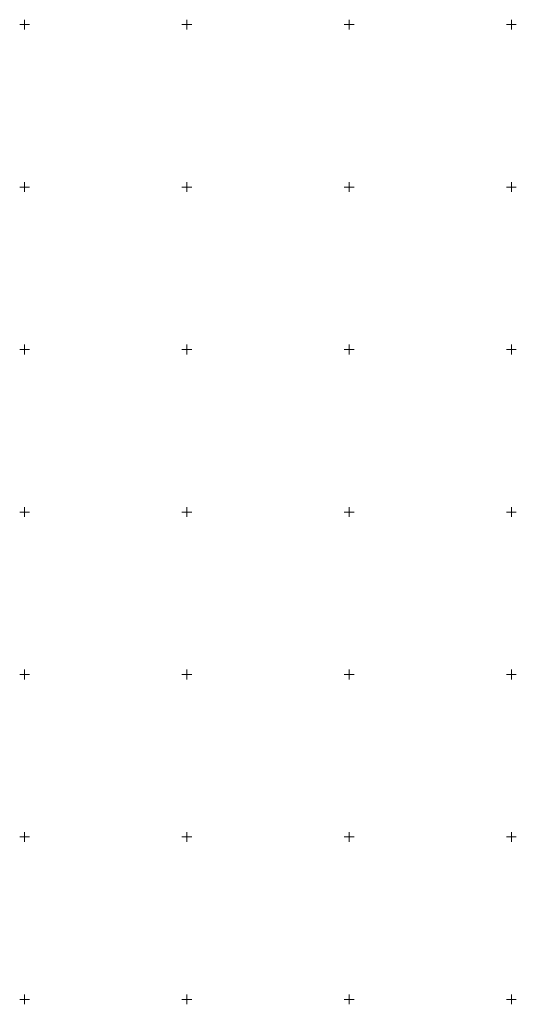
# Model space of a CAD drawing. Units: millimetres. Extents: x 1310848 to 1311952, y 474798 to 476602.
# Drawn here: x 1311798 to 1311952, y 474798 to 475102 of the extents above; entities that cross this region are included whole.
import ezdxf

# ---------------------------------------------------------------- set-up
doc = ezdxf.new("R2010")
doc.units = ezdxf.units.MM
doc.layers.add('Координатная', color=7, linetype='CONTINUOUS')

msp = doc.modelspace()

# ---------------------------------------------------------------- linework, layer by layer
at = {"layer": 'Координатная', "color": 136, "linetype": 'Continuous', "lineweight": 0, "ltscale": 0.5, "true_color": 0x008080, "flags": 128}
for points in [[(1311800, 475098.5), (1311800, 475101.5)], [(1311850, 475098.5), (1311850, 475101.5)], [(1311900, 475098.5), (1311900, 475101.5)], [(1311950, 475098.5), (1311950, 475101.5)], [(1311798.5, 475100), (1311801.5, 475100)], [(1311848.5, 475100), (1311851.5, 475100)], [(1311898.5, 475100), (1311901.5, 475100)], [(1311948.5, 475100), (1311951.5, 475100)], [(1311798.5, 475050), (1311801.5, 475050)], [(1311800, 475048.5), (1311800, 475051.5)], [(1311848.5, 475050), (1311851.5, 475050)], [(1311850, 475048.5), (1311850, 475051.5)], [(1311898.5, 475050), (1311901.5, 475050)], [(1311900, 475048.5), (1311900, 475051.5)], [(1311948.5, 475050), (1311951.5, 475050)], [(1311950, 475048.5), (1311950, 475051.5)], [(1311800, 474998.5), (1311800, 475001.5)], [(1311850, 474998.5), (1311850, 475001.5)], [(1311900, 474998.5), (1311900, 475001.5)], [(1311950, 474998.5), (1311950, 475001.5)], [(1311798.5, 475000), (1311801.5, 475000)], [(1311848.5, 475000), (1311851.5, 475000)], [(1311898.5, 475000), (1311901.5, 475000)], [(1311948.5, 475000), (1311951.5, 475000)], [(1311798.5, 474950), (1311801.5, 474950)], [(1311800, 474948.5), (1311800, 474951.5)], [(1311848.5, 474950), (1311851.5, 474950)], [(1311850, 474948.5), (1311850, 474951.5)], [(1311898.5, 474950), (1311901.5, 474950)], [(1311900, 474948.5), (1311900, 474951.5)], [(1311948.5, 474950), (1311951.5, 474950)], [(1311950, 474948.5), (1311950, 474951.5)], [(1311800, 474898.5), (1311800, 474901.5)], [(1311850, 474898.5), (1311850, 474901.5)], [(1311900, 474898.5), (1311900, 474901.5)], [(1311950, 474898.5), (1311950, 474901.5)], [(1311798.5, 474900), (1311801.5, 474900)], [(1311848.5, 474900), (1311851.5, 474900)], [(1311898.5, 474900), (1311901.5, 474900)], [(1311948.5, 474900), (1311951.5, 474900)], [(1311798.5, 474850), (1311801.5, 474850)], [(1311800, 474848.5), (1311800, 474851.5)], [(1311848.5, 474850), (1311851.5, 474850)], [(1311850, 474848.5), (1311850, 474851.5)], [(1311898.5, 474850), (1311901.5, 474850)], [(1311900, 474848.5), (1311900, 474851.5)], [(1311948.5, 474850), (1311951.5, 474850)], [(1311950, 474848.5), (1311950, 474851.5)], [(1311800, 474798.5), (1311800, 474801.5)], [(1311850, 474798.5), (1311850, 474801.5)], [(1311900, 474798.5), (1311900, 474801.5)], [(1311950, 474798.5), (1311950, 474801.5)], [(1311798.5, 474800), (1311801.5, 474800)], [(1311848.5, 474800), (1311851.5, 474800)], [(1311898.5, 474800), (1311901.5, 474800)], [(1311948.5, 474800), (1311951.5, 474800)]]:
    msp.add_lwpolyline(points, dxfattribs=at)

doc.saveas('drawing.dxf')
